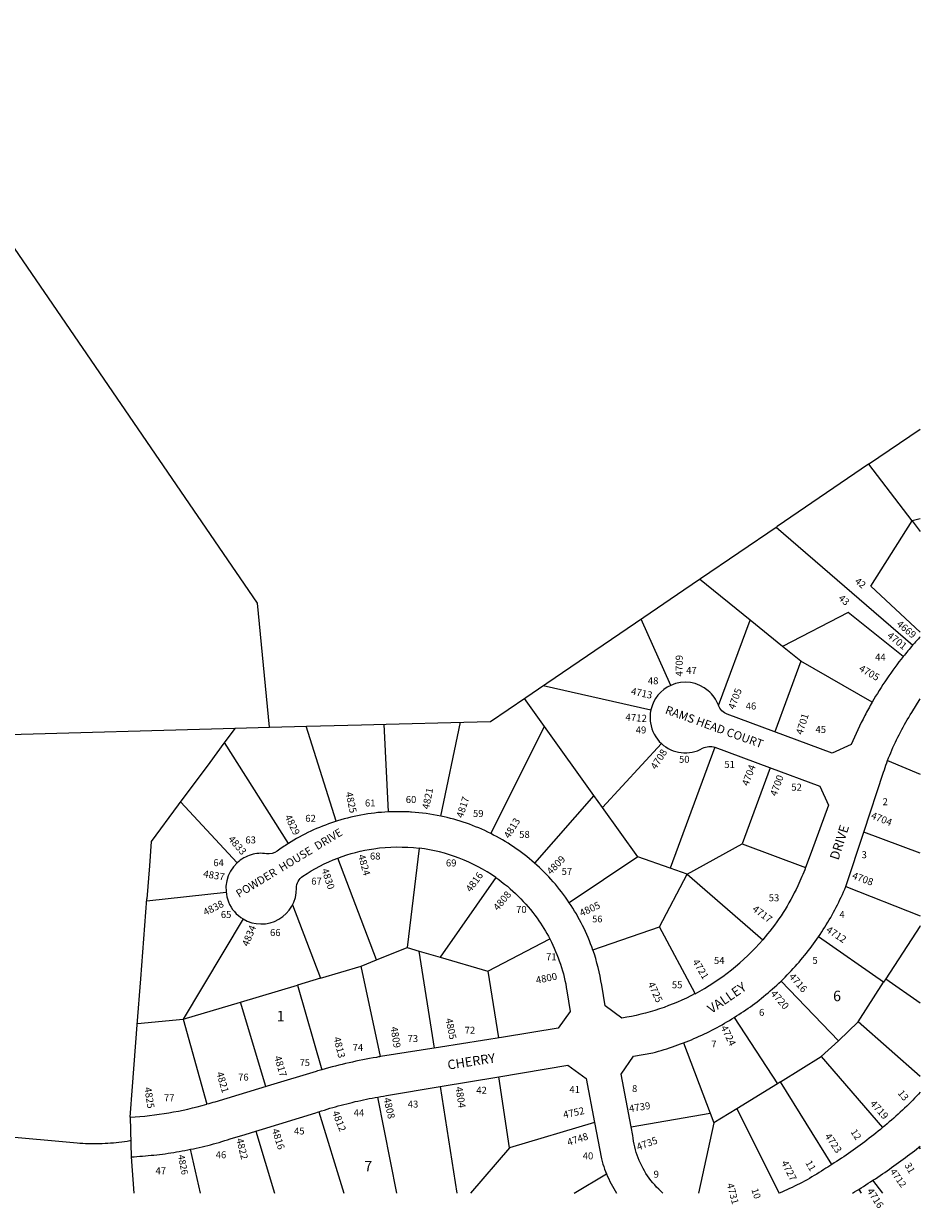
# Model space of a CAD drawing. Units: inches. Extents: x 1279666 to 1285765, y 533425 to 537480.
# Drawn here: x 1284241 to 1285765, y 533425 to 535438 of the extents above; entities that cross this region are included whole.
import ezdxf

# ---------------------------------------------------------------- set-up
doc = ezdxf.new("R2010")
doc.units = ezdxf.units.IN
doc.header["$MEASUREMENT"] = 0
for name, color, linetype in [('Addresses', 5, 'Continuous'), ('Lot-Block-Parcel Text', 6, 'Continuous'), ('Parcel Boundaries', 7, 'Continuous'), ('Street Names', 7, 'Continuous'), ('Street ROW', 5, 'Continuous')]:
    doc.layers.add(name, color=color, linetype=linetype)
doc.styles.add('Arial', font='txt')

msp = doc.modelspace()

# ---------------------------------------------------------------- linework, layer by layer
at = {"layer": 'Parcel Boundaries'}
for p, q in [((1285676.7, 534689), (1285764.5, 534748.7)), ((1285676.7, 534689), (1285521, 534583.1)), ((1285750.9, 534592.5), (1285677, 534689.2)), ((1285764.5, 534596.2), (1285750.9, 534592.5)), ((1285750.9, 534592.5), (1285764.5, 534574.6)), ((1285391.2, 534494.7), (1285521, 534583.1)), ((1285519.5, 534582), (1285751.6, 534381.4)), ((1285475.2, 534423.9), (1285389.2, 534493.4)), ((1285115.8, 534307.4), (1285294.9, 534429.3)), ((1285340.6, 534313.2), (1285290, 534425.9)), ((1285421.6, 534279.1), (1285475.2, 534423.9)), ((1285530.5, 534379.3), (1285475.2, 534423.9)), ((1285561.6, 534354.2), (1285530.5, 534379.3)), ((1285561.6, 534354.2), (1285517.2, 534234.3)), ((1285682.7, 534284.4), (1285561.6, 534354.2)), ((1285094.2, 534292.7), (1285115.8, 534307.4)), ((1285123.7, 534312.8), (1285306.6, 534271.7)), ((1285125.8, 534243.4), (1285091.7, 534291)), ((1284658.7, 534242.3), (1284722.1, 534243.9)), ((1284771.9, 534082.3), (1284720.8, 534243.9)), ((1284852.9, 534247.2), (1284860.3, 534098.1)), ((1284856.8, 534247.2), (1284988.5, 534250.5)), ((1284949.7, 534091), (1284983.3, 534250.4)), ((1283770.5, 534216.4), (1284600.3, 534240.7)), ((1284600.3, 534240.7), (1284581, 534214.7)), ((1284600.3, 534240.7), (1284658.7, 534242.3)), ((1285034.4, 534061.4), (1285125.8, 534243.4)), ((1285209.8, 534125.9), (1285125.8, 534243.4)), ((1284690.5, 534044.4), (1284582.1, 534216.1)), ((1285324.5, 534214.4), (1285224.3, 534105.6)), ((1285415.6, 534207.9), (1285339.5, 534002.3)), ((1285709, 534185.4), (1285764.5, 534162.5)), ((1285509.3, 534173.2), (1285461.5, 534043.9)), ((1285209.8, 534125.9), (1285108.8, 534011.2)), ((1285224.3, 534105.6), (1285209.8, 534125.9)), ((1284603.6, 534011.7), (1284507.4, 534115.3)), ((1285284.3, 534021.8), (1285224.3, 534105.6)), ((1285764.5, 534027.9), (1285668.4, 534063.7)), ((1285368.3, 533992.2), (1285461.5, 534043.9)), ((1285461.5, 534043.9), (1285569.5, 534003.9)), ((1284912.9, 534036.4), (1284892.2, 533867.7)), ((1284840.4, 533846.6), (1284774.7, 534019.7)), ((1285284.3, 534021.8), (1285168, 533943.8)), ((1285339.5, 534002.3), (1285284.3, 534021.8)), ((1285368.3, 533992.2), (1285339.5, 534002.3)), ((1285043, 533986.7), (1284948.8, 533851.2)), ((1285321.5, 533902.8), (1285368.3, 533992.2)), ((1285368.3, 533992.2), (1285496.8, 533880.9)), ((1285637.9, 533971.3), (1285764.5, 533921.5)), ((1284449.8, 533947.3), (1284584.7, 533961.5)), ((1284697.8, 533940.5), (1284745.3, 533815.4)), ((1284613.6, 533916.2), (1284511.7, 533745.8)), ((1285208.1, 533863.5), (1285321.5, 533902.8)), ((1285381.7, 533789.3), (1285321.5, 533902.8)), ((1285763.6, 533903.4), (1285706.1, 533814.5)), ((1285764.5, 533904.8), (1285763.6, 533903.4)), ((1285763.6, 533903.4), (1285764.5, 533902.8)), ((1285029.6, 533827.6), (1285134.9, 533882.2)), ((1285702.2, 533808.6), (1285591.6, 533886)), ((1284840.4, 533846.6), (1284892.2, 533867.7)), ((1284892.2, 533867.7), (1284912.8, 533861.7)), ((1284939.1, 533696.9), (1284912.8, 533861.7)), ((1284912.8, 533861.7), (1284948.8, 533851.2)), ((1284814.3, 533836), (1284840.4, 533846.6)), ((1284948.8, 533851.2), (1285029.6, 533827.6)), ((1284745.3, 533815.4), (1284814.3, 533836)), ((1284847.2, 533682.3), (1284814.3, 533836)), ((1285029.6, 533827.6), (1285047.7, 533714.3)), ((1284609.1, 533774.8), (1284706, 533803.7)), ((1284745.3, 533815.4), (1284706, 533803.7)), ((1284706, 533803.7), (1284747.5, 533660)), ((1285527.8, 533810.6), (1285625.7, 533709.1)), ((1285659, 533741.6), (1285702.2, 533808.6)), ((1285706.1, 533814.5), (1285702.2, 533808.6)), ((1285706.1, 533814.5), (1285764.5, 533773.9)), ((1284511.7, 533745.8), (1284609.1, 533774.8)), ((1284652.3, 533631.4), (1284609.1, 533774.8)), ((1284434, 533738.7), (1284511.7, 533745.8)), ((1284511.7, 533745.8), (1284551.8, 533601.3)), ((1285448.4, 533748.8), (1285522, 533636.1)), ((1285625.7, 533709.1), (1285659, 533741.6)), ((1285764.4, 533648.3), (1285659, 533741.6)), ((1285361.9, 533705.6), (1285407.5, 533586.4)), ((1285625.7, 533709.1), (1285596.3, 533682.4)), ((1285527.2, 533639.3), (1285596.3, 533682.4)), ((1285596.3, 533682.4), (1285700.4, 533561.7)), ((1285066.3, 533527.5), (1285048, 533648)), ((1284948.7, 533631.5), (1284976.8, 533450.4)), ((1285522, 533636.1), (1285452.6, 533593.7)), ((1285527.2, 533639.3), (1285522, 533636.1)), ((1285614.1, 533499.1), (1285527.2, 533639.3)), ((1284875, 533450.5), (1284842.6, 533613.7)), ((1284742.3, 533588.7), (1284785, 533450.5)), ((1285273.3, 533562.8), (1285407.5, 533586.4)), ((1285407.5, 533586.4), (1285413.8, 533570)), ((1285452.6, 533593.7), (1285413.8, 533570)), ((1285452.6, 533593.7), (1285524.8, 533450.4)), ((1285210.7, 533570.4), (1285066.3, 533527.5)), ((1285413.8, 533570), (1285387.3, 533450.4)), ((1284635.1, 533555.7), (1284666.8, 533450.5)), ((1284541.4, 533450.5), (1284524.3, 533524.8)), ((1285066.3, 533527.5), (1285000, 533450.4)), ((1285762.1, 533528.2), (1285764.4, 533525.6)), ((1284423.4, 533512.1), (1284428.1, 533450.5)), ((1285176.4, 533450.4), (1285231.3, 533482.9)), ((1285700.9, 533450.4), (1285684.1, 533472.2)), ((1285659.8, 533456.7), (1285663.9, 533450.4))]:
    msp.add_line(p, q, dxfattribs=at)
for points in [[(1284658.7, 534242.3), (1284638, 534452.9), (1283457.4, 536177.3), (1283372.1, 536487.2)], [(1285764.5, 534403.5), (1285680.7, 534482), (1285750.9, 534592.5)], [(1285294.9, 534429.3), (1285362.8, 534475.4), (1285391.2, 534494.7)], [(1285735.6, 534362.1), (1285641.8, 534436.9), (1285530.5, 534379.3)], [(1284988.5, 534250.5), (1285033.8, 534251.6), (1285094.2, 534292.7)], [(1284722.1, 534243.9), (1284814.7, 534246.2), (1284856.8, 534247.2)], [(1284581, 534214.7), (1284556.8, 534181.9), (1284503.4, 534109.9)], [(1284503.4, 534109.9), (1284457.5, 534047.8), (1284454.3, 534006.5), (1284450, 533950.3)], [(1284433.8, 533736.1), (1284439.7, 533814.6), (1284450, 533950.3)], [(1284421.9, 533579.2), (1284425.8, 533631.4), (1284433.8, 533736.1)], [(1283805.4, 533583.3), (1284331.6, 533535.7), (1284336.3, 533535.4), (1284341, 533535.1), (1284345.8, 533534.9), (1284350.5, 533534.8), (1284355.2, 533534.7), (1284360, 533534.6), (1284364.7, 533534.7)], [(1284364.7, 533534.7), (1284369.5, 533534.7), (1284374.2, 533534.9), (1284379, 533535.1), (1284383.7, 533535.3), (1284388.4, 533535.7), (1284393.1, 533536), (1284397.9, 533536.5), (1284402.6, 533536.9), (1284407.3, 533537.5), (1284412, 533538.1), (1284416.7, 533538.7), (1284421.4, 533539.5), (1284422.8, 533539.7)]]:
    msp.add_lwpolyline(points, dxfattribs=at)
at = {"layer": 'Street ROW'}
for p, q in [((1285415.6, 534207.9), (1285508, 534173.7)), ((1285637.9, 533971.3), (1285668.4, 534063.7)), ((1285056.3, 533715.6), (1284949.2, 533698.5)), ((1284948.7, 533631.5), (1285048, 533648)), ((1284421.9, 533579.2), (1284423.4, 533512.1)), ((1285762.1, 533528.2), (1285764.4, 533530))]:
    msp.add_line(p, q, dxfattribs=at)
for points in [[(1285421.4, 534279.5, 0.127283), (1285404.2, 534304.1, 0.290349), (1285340.6, 534313.2)], [(1285682.7, 534284.4, 0.010276), (1285670.3, 534261.9, 0.021728), (1285647.3, 534212.8), (1285614.7, 534198.2), (1285515.5, 534234.9)], [(1285306.6, 534271.7, 0.094044), (1285305.9, 534249.3, 0.169665), (1285324.5, 534214.4)], [(1285515.5, 534234.9), (1285436.4, 534264.2, -0.220263), (1285421.6, 534279.1), (1285421.4, 534279.5)], [(1285324.5, 534214.4, 0.32502), (1285394.6, 534206.2, -0.220266), (1285415.6, 534207.9)], [(1284949.7, 534091, 0.035884), (1284900, 534097.8, 0.003095), (1284895.7, 534098.1, 0.025327), (1284860.3, 534098.1)], [(1284690.5, 534044.4, 0.01633), (1284671.6, 534031.6, -0.196783), (1284653.2, 534027.1, 0.109509), (1284627.3, 534025.3, 0.11551), (1284603.6, 534011.7)], [(1284774.7, 534019.7, -0.054655), (1284835.9, 534035.6, -0.066687), (1284912.9, 534036.4)], [(1285578.9, 534029.4), (1285569.5, 534003.9, -0.021205), (1285556.4, 533972.6), (1285553.3, 533966.1, -0.064146), (1285496.8, 533880.9)], [(1284704.4, 533968.5, -0.247439), (1284715.4, 533989, -0.057789), (1284774.7, 534019.7)], [(1285043, 533986.7, -0.085796), (1285113.3, 533917.4, -0.035618), (1285134.9, 533882.2)], [(1285134.9, 533882.2, -0.080344), (1285163.9, 533794.3), (1285169.5, 533759), (1285148.8, 533730.4), (1285056.3, 533715.6)], [(1285381.7, 533789.3, -0.082455), (1285257.4, 533747.7), (1285228.8, 533768.5), (1285223.1, 533803.7, 0.044078), (1285208.1, 533863.5)], [(1284847.2, 533682.3, 0.002091), (1284840.4, 533681.1, 0.02855), (1284747.5, 533660)], [(1284747.5, 533660, 0.002994), (1284737.9, 533657.2), (1284660, 533633.7)], [(1284660, 533633.7), (1284565.5, 533605.2, -0.005558), (1284551.8, 533601.3)]]:
    msp.add_lwpolyline(points, format="xyb", dxfattribs=at)
for points in [[(1285709, 534185.4), (1285710.7, 534189.9), (1285712.5, 534194.3), (1285714.3, 534198.8), (1285716.2, 534203.2), (1285718.1, 534207.7), (1285720.1, 534212), (1285722.1, 534216.4), (1285724.1, 534220.8), (1285726.3, 534225.1), (1285728.4, 534229.4), (1285730.6, 534233.7), (1285732.9, 534237.9), (1285735.2, 534242.2), (1285737.6, 534246.4), (1285740, 534250.6), (1285742.4, 534254.7), (1285744.9, 534258.8), (1285747.4, 534262.9), (1285750, 534267), (1285764.5, 534290.5)], [(1285668.4, 534063.7), (1285702.1, 534165.7), (1285703.4, 534169.7), (1285704.7, 534173.6), (1285706.1, 534177.5), (1285707.5, 534181.5), (1285709, 534185.4)], [(1285508, 534173.7), (1285593.9, 534141.9), (1285608.7, 534109.8), (1285578.9, 534029.4)], [(1285591.6, 533886), (1285594.3, 533890.1), (1285597, 533894.1), (1285599.6, 533898.2), (1285602.2, 533902.3), (1285604.8, 533906.4), (1285607.3, 533910.6), (1285609.8, 533914.8), (1285612.2, 533919), (1285614.6, 533923.2), (1285616.9, 533927.5), (1285619.2, 533931.8), (1285621.5, 533936.1), (1285623.7, 533940.4), (1285625.9, 533944.8), (1285628, 533949.1), (1285630.1, 533953.5), (1285632.1, 533957.9), (1285634.1, 533962.4), (1285636, 533966.8), (1285637.9, 533971.3)], [(1285527.8, 533810.6), (1285531.4, 533814.1), (1285534.9, 533817.6), (1285538.4, 533821.1), (1285541.8, 533824.6), (1285545.2, 533828.2), (1285548.6, 533831.8), (1285551.9, 533835.5), (1285555.2, 533839.2), (1285558.4, 533842.9), (1285561.7, 533846.7), (1285564.8, 533850.5), (1285568, 533854.3), (1285571.1, 533858.2), (1285574.1, 533862.1), (1285577.1, 533866), (1285580.1, 533869.9), (1285583.1, 533873.9), (1285585.9, 533877.9), (1285588.8, 533882), (1285591.6, 533886)], [(1285448.4, 533748.8), (1285452.4, 533751.4), (1285456.4, 533753.9), (1285460.3, 533756.5), (1285464.2, 533759.1), (1285468, 533761.8), (1285471.9, 533764.5), (1285475.7, 533767.2), (1285479.5, 533770), (1285483.3, 533772.8), (1285487, 533775.6), (1285490.8, 533778.5), (1285494.4, 533781.4), (1285498.3, 533784.5), (1285502.1, 533787.6), (1285505.9, 533790.8), (1285509.6, 533794), (1285513.3, 533797.3), (1285517, 533800.5), (1285520.6, 533803.9), (1285524.3, 533807.2), (1285527.8, 533810.6)], [(1285361.9, 533705.6), (1285366.4, 533707.3), (1285370.9, 533709.1), (1285375.4, 533711), (1285379.8, 533712.9), (1285384.3, 533714.8), (1285388.7, 533716.8), (1285393.1, 533718.8), (1285397.5, 533720.9), (1285401.8, 533723), (1285406.2, 533725.1), (1285410.5, 533727.3), (1285414.8, 533729.5), (1285419.1, 533731.8), (1285423.4, 533734.1), (1285427.6, 533736.5), (1285431.8, 533738.9), (1285436, 533741.3), (1285440.2, 533743.8), (1285444.3, 533746.3), (1285448.4, 533748.8)], [(1285273.3, 533562.8), (1285256.1, 533652.6), (1285276.9, 533683.3), (1285309.9, 533688.8), (1285314.7, 533690.1), (1285319.5, 533691.4), (1285324.3, 533692.8), (1285329, 533694.2), (1285333.7, 533695.7), (1285338.5, 533697.2), (1285343.2, 533698.8), (1285347.9, 533700.4), (1285352.6, 533702.1), (1285357.2, 533703.8), (1285361.9, 533705.6)], [(1284949.2, 533698.5), (1284916.3, 533693.3), (1284847.2, 533682.3)], [(1285048, 533648), (1285165.7, 533667.7), (1285196.5, 533645.1), (1285210.7, 533570.4)], [(1284842.6, 533613.7), (1284847.5, 533614.6), (1284852.3, 533615.4), (1284857.2, 533616.2), (1284948.7, 533631.5)], [(1285764.4, 533621.9), (1285761.3, 533618.4), (1285758.1, 533615), (1285754.9, 533611.5), (1285751.6, 533608.1), (1285748.3, 533604.7), (1285745, 533601.3), (1285741.4, 533597.9), (1285737.8, 533594.5), (1285734.1, 533591.1), (1285730.5, 533587.8), (1285726.8, 533584.5), (1285723.1, 533581.1), (1285719.3, 533577.8), (1285715.6, 533574.6), (1285711.8, 533571.3), (1285708, 533568.1), (1285704.2, 533564.9), (1285700.4, 533561.7)], [(1284742.3, 533588.7), (1284747, 533590.2), (1284751.7, 533591.6), (1284756.4, 533593.1), (1284761.2, 533594.5), (1284765.9, 533595.9), (1284770.6, 533597.2), (1284775.4, 533598.5), (1284780.1, 533599.8), (1284784.9, 533601.1), (1284789.7, 533602.3), (1284794.4, 533603.5), (1284799.2, 533604.6), (1284804, 533605.8), (1284808.8, 533606.9), (1284813.6, 533607.9), (1284818.4, 533609), (1284823.3, 533610), (1284828.1, 533611), (1284832.9, 533611.9), (1284837.8, 533612.8), (1284842.6, 533613.7)], [(1284635.1, 533555.7), (1284646.7, 533559.2), (1284737.2, 533587), (1284739.8, 533587.8), (1284742.3, 533588.7)], [(1285210.7, 533570.4), (1285222.6, 533508.4), (1285223.8, 533504.1), (1285225.1, 533499.8), (1285226.5, 533495.5), (1285228, 533491.3), (1285229.6, 533487), (1285231.3, 533482.9)], [(1285327.2, 533450.4), (1285323.5, 533453.7), (1285319.9, 533457), (1285316.4, 533460.5), (1285313.1, 533464.2), (1285309.9, 533467.9), (1285306.8, 533471.7), (1285303.8, 533475.6), (1285301, 533479.6), (1285298.3, 533483.8), (1285295.7, 533488), (1285293.3, 533492.2), (1285291, 533496.6), (1285288.9, 533501), (1285286.9, 533505.6), (1285285, 533510.1), (1285283.4, 533514.8), (1285281.8, 533519.4), (1285280.5, 533524.2), (1285279.3, 533528.9), (1285278.2, 533533.7), (1285277.3, 533538.6), (1285276.6, 533543.5), (1285276, 533548.3), (1285273.3, 533562.8)], [(1285700.4, 533561.7), (1285696.7, 533558.6), (1285692.9, 533555.6), (1285689.1, 533552.5), (1285685.3, 533549.5), (1285681.5, 533546.5), (1285677.7, 533543.5), (1285673.8, 533540.6), (1285670, 533537.7), (1285666.1, 533534.8), (1285662.2, 533531.9), (1285658.3, 533529), (1285654.3, 533526.2), (1285650.4, 533523.4), (1285646.4, 533520.6), (1285642.4, 533517.8), (1285638.5, 533515.1), (1285634.4, 533512.3), (1285630.4, 533509.6), (1285626.4, 533507), (1285622.3, 533504.3), (1285618.2, 533501.7), (1285614.1, 533499.1)], [(1284524.3, 533524.8), (1284529.1, 533525.8), (1284534, 533526.8), (1284538.9, 533527.9), (1284543.8, 533529.1), (1284548.6, 533530.2), (1284553.5, 533531.4), (1284558.3, 533532.7), (1284563.1, 533534), (1284568, 533535.3), (1284572.8, 533536.6), (1284577.6, 533538), (1284582.4, 533539.5), (1284587.1, 533540.9), (1284591.9, 533542.4), (1284617, 533550.1), (1284635.1, 533555.7)], [(1284423.4, 533512.1), (1284428.3, 533512.3), (1284433.1, 533512.6), (1284437.9, 533512.9), (1284442.8, 533513.3), (1284447.6, 533513.7), (1284452.4, 533514.1), (1284457.2, 533514.6), (1284462.1, 533515.1), (1284466.9, 533515.6), (1284471.7, 533516.2), (1284476.5, 533516.8), (1284481.3, 533517.4), (1284486.1, 533518.1), (1284490.9, 533518.8), (1284495.7, 533519.5), (1284500.4, 533520.3), (1284505.2, 533521.1), (1284510, 533522), (1284514.8, 533522.9), (1284519.5, 533523.8), (1284524.3, 533524.8)], [(1285684.1, 533472.2), (1285688.1, 533474.9), (1285692.1, 533477.5), (1285696.1, 533480.2), (1285700, 533482.9), (1285704, 533485.6), (1285708, 533488.3), (1285711.9, 533491.1), (1285715.8, 533493.8), (1285719.8, 533496.6), (1285723.7, 533499.4), (1285727.6, 533502.2), (1285731.4, 533505), (1285735.3, 533507.9), (1285739.2, 533510.7), (1285743, 533513.6), (1285746.9, 533516.5), (1285750.7, 533519.4), (1285754.5, 533522.3), (1285758.3, 533525.2), (1285762.1, 533528.2)], [(1285614.1, 533499.1), (1285610.8, 533496.9), (1285607.4, 533494.7), (1285604, 533492.6), (1285600.5, 533490.5), (1285596.5, 533487.9), (1285592.5, 533485.3), (1285588.5, 533482.8), (1285584.4, 533480.3), (1285580.3, 533477.8), (1285576.2, 533475.4), (1285572, 533473.1), (1285567.9, 533470.8), (1285563.7, 533468.5), (1285559.4, 533466.3), (1285555.2, 533464.2), (1285550.9, 533462), (1285546.6, 533460), (1285542.3, 533458), (1285537.9, 533456), (1285533.6, 533454.1), (1285529.2, 533452.2), (1285524.8, 533450.4)], [(1285231.3, 533482.9), (1285233.1, 533478.6), (1285235, 533474.5), (1285237, 533470.3), (1285239.1, 533466.3), (1285241.3, 533462.2), (1285243.6, 533458.2), (1285245.9, 533454.3), (1285248.4, 533450.4)], [(1285659.8, 533456.7), (1285663.9, 533459.3), (1285667.9, 533461.8), (1285672, 533464.4), (1285676, 533467), (1285680.1, 533469.6), (1285684.1, 533472.2)], [(1285649.5, 533450.4), (1285652.9, 533452.5), (1285656.4, 533454.6), (1285659.8, 533456.7)]]:
    msp.add_lwpolyline(points, dxfattribs=at)
for centre, radius, start, end in [((1286224.3, 533972.6), 625, 137.3678, 139.1508), ((1286224.3, 533972.6), 625, 139.1508, 141.4427), ((1286224.3, 533972.6), 625, 141.4423, 150.0669), ((1285365.2, 534258.5), 60, 114.2096, 167.3408), ((1284877.5, 533748.6), 350, 92.8273, 108.106), ((1284877.5, 533748.6), 350, 63.3609, 78.0941), ((1284877.5, 533748.6), 350, 108.1064, 122.2941), ((1284877.5, 533748.6), 350, 48.6283, 63.3614), ((1284877.5, 533748.6), 290, 55.2144, 82.9891), ((1284644.4, 533967.7), 60, 132.8675, 202.0077), ((1284877.5, 533748.6), 350, 33.8946, 48.6279), ((1284644.4, 533967.7), 60, 239.1284, 0.6954), ((1284644.4, 533967.7), 60, 202.0074, 239.1281), ((1284877.5, 533748.6), 350, 19.1614, 33.8947), ((1285194.4, 534142.7), 400, 297.92, 319.1195), ((1284379.4, 534222.8), 645, 273.7722, 285.4979)]:
    msp.add_arc(centre, radius, start, end, dxfattribs=at)

# ---------------------------------------------------------------- texts
at = {"layer": 'Addresses', "color": 18, "true_color": 0x000000, "style": 'Arial'}
for s, height, rotation, p in [('4669', 12.07, -39.957, (1285723.2, 534415.5)), ('4701', 12.07, -38.5009, (1285707.1, 534395.7)), ('4709', 12.07, 90, (1285360.8, 534328.3)), ('4705', 12.07, -30.1915, (1285659.1, 534338.6)), ('4713', 12.07, -12.1716, (1285271.9, 534297.9)), ('4705', 12.07, 69.4441, (1285448.8, 534271.2)), ('4712', 12.07, -4.0141, (1285263, 534253.3)), ('4701', 12.07, 72.582, (1285564.2, 534228.3)), ('4708', 12.07, 57.1445, (1285315.2, 534169.1)), ('4704', 12.07, 69.2276, (1285472.1, 534141.3)), ('4700', 12.07, 69.9438, (1285520, 534123.8)), ('4825', 12.07, -77.9694, (1284787.6, 534130.9)), ('4821', 12.07, 78.3106, (1284929.5, 534101.8)), ('4817', 12.07, 72.0953, (1284987, 534086.9)), ('4829', 12.07, -63.8859, (1284683.9, 534090)), ('4813', 12.07, 58.5231, (1285066.1, 534051.9)), ('4704', 12.07, -21.9748, (1285679.6, 534087.5)), ('4833', 12.07, -49.0282, (1284587.4, 534051.3)), ('4824', 12.07, -74.6004, (1284808.9, 534024)), ('4809', 12.07, 45.6437, (1285136.9, 533990.6)), ('4837', 12.07, -9.5161, (1284545.2, 533987.5)), ('4830', 12.07, -71.5651, (1284746.7, 533999.9)), ('4816', 12.07, 53.4988, (1285000.6, 533960.9)), ('4708', 12.07, -20.5559, (1285647.6, 533985.3)), ('4808', 12.07, 50.0427, (1285046.7, 533929.3)), ('4838', 12.07, 26.7951, (1284549.5, 533921.4)), ('4805', 12.07, 24.6559, (1285188.7, 533920.1)), ('4717', 12.07, -36.6894, (1285477.9, 533930.8)), ('4834', 12.07, 67.7146, (1284622.3, 533868.6)), ('4712', 12.07, -33.6901, (1285603.3, 533895)), ('4721', 12.07, -58.6716, (1285376.6, 533843.5)), ('4800', 12.07, 11.9442, (1285112.5, 533806)), ('4716', 12.07, -48.6217, (1285540.4, 533817.6)), ('4725', 12.07, -65.5558, (1285301.1, 533806)), ('4720', 12.07, -48.7152, (1285509.3, 533788.7)), ('4805', 12.07, -78.69, (1284957.5, 533746.3)), ('4809', 12.07, -81.254, (1284864.2, 533732.4)), ('4724', 12.07, -63.9048, (1285424.9, 533731.8)), ('4813', 12.07, -75.9638, (1284767.1, 533714.3)), ('4817', 12.07, -73.3931, (1284666.3, 533681.8)), ('4821', 12.07, -73.664, (1284568, 533654.6)), ('4825', 12.07, -81.0275, (1284445.7, 533629.5)), ('4804', 12.07, -81.1795, (1284974.5, 533630.3)), ('4808', 12.07, -77.1523, (1284852.2, 533611.3)), ('4739', 12.07, 8.5309, (1285270.4, 533588)), ('4719', 12.07, -48.1798, (1285678.2, 533601.7)), ('4812', 12.07, -68.6295, (1284764.7, 533587.7)), ('4752', 12.07, 12.0944, (1285158.9, 533577.4)), ('4822', 12.07, -75.9636, (1284601.8, 533542)), ('4816', 12.07, -72.2161, (1284662.2, 533558)), ('4748', 12.07, 18.1659, (1285166.6, 533530.6)), ('4735', 12.07, 20.4494, (1285285, 533522.7)), ('4723', 12.07, -55.4915, (1285601.4, 533547.1)), ('4826', 11.36, -78.6904, (1284502.7, 533514.5)), ('4727', 12.07, -62.6223, (1285527.7, 533502.1)), ('4712', 11.36, -54.5474, (1285712.5, 533486.7)), ('4731', 12.07, -74.6802, (1285435.3, 533465.5)), ('4716', 12.07, -57.1311, (1285673.2, 533453.9))]:
    msp.add_text(s, height=height, rotation=rotation, dxfattribs=at).set_placement(p)
at = {"layer": 'Lot-Block-Parcel Text', "color": 14, "true_color": 0xa80000, "style": 'Arial'}
for s, rotation, p in [('42', -38.9631, (1285652.1, 534488.2)), ('43', -42.7025, (1285624.4, 534460)), ('13', -50.9206, (1285725.4, 533619.9)), ('12', -56.6375, (1285645.5, 533554.4)), ('11', -59.4071, (1285568.7, 533501.8)), ('31', -60.474, (1285737.2, 533498)), ('10', -71.6964, (1285477.2, 533456.4))]:
    msp.add_text(s, height=11.83, rotation=rotation, dxfattribs=at).set_placement(p)
for s, height, p in [('44', 11.83, (1285687.8, 534355.4)), ('47', 11.83, (1285366.7, 534332.7)), ('48', 11.83, (1285301.5, 534315.1)), ('46', 11.83, (1285467.8, 534272.2)), ('49', 11.83, (1285280.9, 534231.5)), ('45', 11.83, (1285586.4, 534232.3)), ('50', 11.83, (1285354.4, 534181.6)), ('51', 11.83, (1285431.5, 534172.9)), ('52', 11.83, (1285545.3, 534134.2)), ('60', 11.83, (1284890.1, 534113.3)), ('61', 11.83, (1284820.7, 534107.4)), ('2', 11.8, (1285700.4, 534109.6)), ('62', 11.83, (1284719.3, 534081.3)), ('59', 11.83, (1285004.3, 534089.6)), ('58', 11.83, (1285082.8, 534054)), ('63', 11.83, (1284617.5, 534044.6)), ('68', 11.83, (1284829.2, 534017.2)), ('3', 11.8, (1285664.7, 534019.5)), ('64', 11.83, (1284563, 534006)), ('69', 11.83, (1284958.3, 534005.5)), ('57', 11.83, (1285154.9, 533991.1)), ('67', 11.83, (1284729.5, 533974.6)), ('53', 11.83, (1285506.9, 533946.3)), ('65', 11.83, (1284575.8, 533917.9)), ('70', 11.83, (1285077.6, 533926.5)), ('56', 11.36, (1285207, 533910.5)), ('4', 11.8, (1285627, 533917.9)), ('66', 11.83, (1284659.4, 533887.2)), ('71', 11.83, (1285128.5, 533846)), ('54', 11.83, (1285413.8, 533839.7)), ('5', 11.8, (1285581.2, 533840)), ('55', 11.83, (1285342.3, 533798.5)), ('6', 17.8, (1285616.3, 533776.5)), ('6', 11.8, (1285490.5, 533751.6)), ('1', 17.8, (1284670.6, 533742.3)), ('72', 11.83, (1284990.1, 533721.2)), ('74', 11.83, (1284799.8, 533692.1)), ('73', 11.83, (1284893.1, 533707.1)), ('7', 11.8, (1285409.4, 533697.9)), ('75', 11.36, (1284709.9, 533666.3)), ('76', 11.83, (1284605.1, 533641.5)), ('42', 11.83, (1285009.9, 533619.2)), ('41', 11.83, (1285168.2, 533620.6)), ('8', 11.8, (1285274.6, 533622.2)), ('77', 11.83, (1284479.2, 533606.6)), ('43', 11.83, (1284893.5, 533595.7)), ('44', 11.83, (1284801.6, 533581)), ('45', 11.83, (1284700.1, 533550)), ('46', 11.83, (1284567.1, 533509.6)), ('40', 11.83, (1285190.8, 533507.7)), ('7', 17.8, (1284819.5, 533487.3)), ('47', 11.83, (1284464.8, 533482.5)), ('9', 11.8, (1285311.3, 533476.6))]:
    msp.add_text(s, height=height, dxfattribs=at).set_placement(p)
at = {"layer": 'Street Names', "color": 18, "true_color": 0x000000, "style": 'Arial'}
for s, height, rotation, p in [('RAMS HEAD COURT', 14.2, -19.9041, (1285329.7, 534265.8)), ('POWDER  HOUSE  DRIVE', 13.559, 31.2759, (1284606.6, 533951.8)), ('DRIVE', 15.97, 72.3962, (1285625.4, 534015.2)), ('VALLEY', 15.97, 34.4209, (1285409.7, 533754.8)), ('CHERRY', 15.97, 8.7404, (1284962.2, 533660.1))]:
    msp.add_text(s, height=height, rotation=rotation, dxfattribs=at).set_placement(p)

doc.saveas('drawing.dxf')
